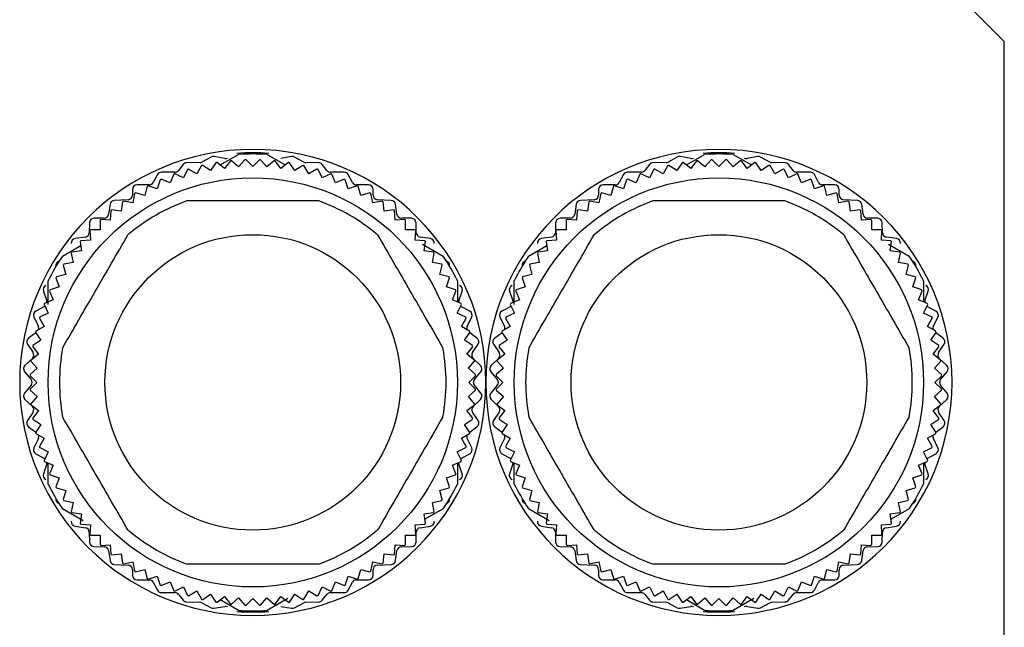
# Model space of a CAD drawing. Units: millimetres. Extents: x 241 to 2459, y 268 to 1622.
# Drawn here: x 2416 to 2459, y 957 to 984 of the extents above; entities that cross this region are included whole.
import ezdxf

# ---------------------------------------------------------------- set-up
doc = ezdxf.new("R2010")
doc.units = ezdxf.units.MM

msp = doc.modelspace()

# ---------------------------------------------------------------- linework, layer by layer
at = {"color": 7, "linetype": 'Continuous', "lineweight": 25}
for p, q in [((2459.447, 983.03), (2454.447, 988.03)), ((2459.447, 953.03), (2459.447, 983.03)), ((2424.566, 977.947), (2424.159, 977.723)), ((2425.162, 977.883), (2424.691, 977.967)), ((2424.966, 977.596), (2425.77, 978.06)), ((2425.412, 977.78), (2425.157, 977.449)), ((2425.776, 977.51), (2425.462, 977.785)), ((2426.051, 977.824), (2425.776, 977.51)), ((2426.397, 977.53), (2426.102, 977.826)), ((2426.693, 977.826), (2426.397, 977.53)), ((2427.019, 977.51), (2426.743, 977.824)), ((2427.333, 977.785), (2427.019, 977.51)), ((2427.024, 978.06), (2427.829, 977.596)), ((2427.637, 977.449), (2427.383, 977.78)), ((2428.104, 977.967), (2427.632, 977.883)), ((2428.636, 977.723), (2428.229, 977.947)), ((2445.066, 977.947), (2444.659, 977.723)), ((2445.662, 977.883), (2445.191, 977.967)), ((2445.466, 977.596), (2446.27, 978.06)), ((2445.912, 977.78), (2445.657, 977.449)), ((2446.276, 977.51), (2445.962, 977.785)), ((2446.551, 977.824), (2446.276, 977.51)), ((2446.897, 977.53), (2446.602, 977.826)), ((2447.193, 977.826), (2446.897, 977.53)), ((2447.519, 977.51), (2447.243, 977.824)), ((2447.833, 977.785), (2447.519, 977.51)), ((2447.524, 978.06), (2448.329, 977.596)), ((2448.137, 977.449), (2447.883, 977.78)), ((2448.604, 977.967), (2448.132, 977.883)), ((2449.136, 977.723), (2448.729, 977.947)), ((2423.341, 977.615), (2423.133, 977.355)), ((2423.528, 977.401), (2423.344, 977.026)), ((2424.071, 977.7), (2423.494, 977.69)), ((2423.938, 977.206), (2423.576, 977.415)), ((2424.147, 977.568), (2423.938, 977.206)), ((2424.544, 977.347), (2424.196, 977.58)), ((2424.776, 977.695), (2424.544, 977.347)), ((2425.157, 977.449), (2424.826, 977.703)), ((2427.969, 977.703), (2427.637, 977.449)), ((2428.251, 977.347), (2428.018, 977.695)), ((2428.598, 977.58), (2428.251, 977.347)), ((2428.856, 977.206), (2428.647, 977.568)), ((2429.301, 977.69), (2428.724, 977.7)), ((2429.218, 977.415), (2428.856, 977.206)), ((2429.451, 977.026), (2429.266, 977.401)), ((2429.661, 977.355), (2429.453, 977.615)), ((2443.841, 977.615), (2443.633, 977.355)), ((2444.028, 977.401), (2443.844, 977.026)), ((2444.571, 977.7), (2443.994, 977.69)), ((2444.438, 977.206), (2444.076, 977.415)), ((2444.647, 977.568), (2444.438, 977.206)), ((2445.044, 977.347), (2444.696, 977.58)), ((2445.276, 977.695), (2445.044, 977.347)), ((2445.657, 977.449), (2445.326, 977.703)), ((2448.469, 977.703), (2448.137, 977.449)), ((2448.751, 977.347), (2448.518, 977.695)), ((2449.098, 977.58), (2448.751, 977.347)), ((2449.356, 977.206), (2449.147, 977.568)), ((2449.801, 977.69), (2449.224, 977.7)), ((2449.718, 977.415), (2449.356, 977.206)), ((2449.951, 977.026), (2449.766, 977.401)), ((2450.161, 977.355), (2449.953, 977.615)), ((2422.201, 977.175), (2422.013, 976.825)), ((2422.33, 976.946), (2422.195, 976.55)), ((2422.762, 976.807), (2422.376, 976.967)), ((2422.977, 977.28), (2422.377, 977.28)), ((2422.922, 977.193), (2422.762, 976.807)), ((2423.344, 977.026), (2422.969, 977.211)), ((2429.826, 977.211), (2429.451, 977.026)), ((2430.417, 977.28), (2429.817, 977.28)), ((2430.033, 976.807), (2429.873, 977.193)), ((2430.419, 976.967), (2430.033, 976.807)), ((2430.599, 976.55), (2430.465, 976.946)), ((2430.781, 976.825), (2430.593, 977.175)), ((2442.701, 977.175), (2442.513, 976.825)), ((2442.83, 976.946), (2442.695, 976.55)), ((2443.262, 976.807), (2442.876, 976.967)), ((2443.477, 977.28), (2442.877, 977.28)), ((2443.422, 977.193), (2443.262, 976.807)), ((2443.844, 977.026), (2443.469, 977.211)), ((2450.326, 977.211), (2449.951, 977.026)), ((2450.917, 977.28), (2450.317, 977.28)), ((2450.533, 976.807), (2450.373, 977.193)), ((2450.919, 976.967), (2450.533, 976.807)), ((2451.099, 976.55), (2450.965, 976.946)), ((2451.281, 976.825), (2451.093, 977.175)), ((2421.107, 976.52), (2421.107, 976.27)), ((2421.837, 976.72), (2421.307, 976.72)), ((2421.755, 976.661), (2421.647, 976.257)), ((2422.195, 976.55), (2421.8, 976.685)), ((2430.995, 976.685), (2430.599, 976.55)), ((2431.487, 976.72), (2430.957, 976.72)), ((2431.147, 976.257), (2431.039, 976.661)), ((2431.687, 976.27), (2431.687, 976.52)), ((2441.607, 976.52), (2441.607, 976.27)), ((2442.337, 976.72), (2441.807, 976.72)), ((2442.255, 976.661), (2442.147, 976.257)), ((2442.695, 976.55), (2442.3, 976.685)), ((2451.495, 976.685), (2451.099, 976.55)), ((2451.987, 976.72), (2451.457, 976.72)), ((2451.647, 976.257), (2451.539, 976.661)), ((2452.187, 976.27), (2452.187, 976.52)), ((2420.917, 976.07), (2420.307, 976.04)), ((2421.119, 975.929), (2420.709, 976.01)), ((2421.201, 976.339), (2421.119, 975.929)), ((2421.647, 976.257), (2421.244, 976.365)), ((2431.551, 976.365), (2431.147, 976.257)), ((2431.675, 975.929), (2431.594, 976.339)), ((2432.085, 976.01), (2431.675, 975.929)), ((2432.487, 976.04), (2431.877, 976.07)), ((2441.417, 976.07), (2440.807, 976.04)), ((2441.619, 975.929), (2441.209, 976.01)), ((2441.701, 976.339), (2441.619, 975.929)), ((2442.147, 976.257), (2441.744, 976.365)), ((2452.051, 976.365), (2451.647, 976.257)), ((2452.175, 975.929), (2452.094, 976.339)), ((2452.585, 976.01), (2452.175, 975.929)), ((2452.987, 976.04), (2452.377, 976.07)), ((2420.119, 975.869), (2420.055, 975.431)), ((2420.161, 975.59), (2420.133, 975.172)), ((2420.614, 975.567), (2420.2, 975.621)), ((2420.669, 975.981), (2420.614, 975.567)), ((2432.18, 975.567), (2432.126, 975.981)), ((2432.595, 975.621), (2432.18, 975.567)), ((2432.661, 975.172), (2432.634, 975.59)), ((2432.739, 975.431), (2432.675, 975.869)), ((2440.619, 975.869), (2440.555, 975.431)), ((2440.661, 975.59), (2440.633, 975.172)), ((2441.114, 975.567), (2440.7, 975.621)), ((2441.169, 975.981), (2441.114, 975.567)), ((2452.68, 975.567), (2452.626, 975.981)), ((2453.095, 975.621), (2452.68, 975.567)), ((2453.161, 975.172), (2453.134, 975.59)), ((2453.239, 975.431), (2453.175, 975.869)), ((2419.862, 975.26), (2419.413, 975.25)), ((2419.68, 975.165), (2419.68, 974.747)), ((2420.133, 975.172), (2419.716, 975.2)), ((2433.078, 975.2), (2432.661, 975.172)), ((2433.382, 975.25), (2432.933, 975.26)), ((2433.115, 974.747), (2433.115, 975.165)), ((2440.362, 975.26), (2439.913, 975.25)), ((2440.18, 975.165), (2440.18, 974.747)), ((2440.633, 975.172), (2440.216, 975.2)), ((2453.578, 975.2), (2453.161, 975.172)), ((2453.882, 975.25), (2453.433, 975.26)), ((2453.615, 974.747), (2453.615, 975.165)), ((2419.217, 975.055), (2419.207, 974.615)), ((2419.227, 974.711), (2419.255, 974.294)), ((2419.68, 974.747), (2419.262, 974.747)), ((2433.533, 974.747), (2433.115, 974.747)), ((2433.54, 974.294), (2433.567, 974.711)), ((2433.587, 974.615), (2433.577, 975.055)), ((2439.717, 975.055), (2439.707, 974.615)), ((2439.727, 974.711), (2439.755, 974.294)), ((2440.18, 974.747), (2439.762, 974.747)), ((2454.033, 974.747), (2453.615, 974.747)), ((2454.04, 974.294), (2454.067, 974.711)), ((2454.087, 974.615), (2454.077, 975.055)), ((2419.036, 974.422), (2418.589, 974.358)), ((2419.255, 974.294), (2418.838, 974.266)), ((2433.957, 974.266), (2433.54, 974.294)), ((2434.206, 974.358), (2433.759, 974.422)), ((2439.536, 974.422), (2439.089, 974.358)), ((2439.755, 974.294), (2439.338, 974.266)), ((2454.457, 974.266), (2454.04, 974.294)), ((2454.706, 974.358), (2454.259, 974.422)), ((2418.024, 973.588), (2418.829, 974.053)), ((2418.806, 974.228), (2418.86, 973.813)), ((2433.86, 974.114), (2434.77, 973.588)), ((2433.934, 973.813), (2433.989, 974.228)), ((2438.524, 973.588), (2439.329, 974.053)), ((2439.306, 974.228), (2439.36, 973.813)), ((2454.36, 974.114), (2455.27, 973.588)), ((2454.434, 973.813), (2454.489, 974.228)), ((2418.417, 973.718), (2418.498, 973.308)), ((2418.86, 973.813), (2418.446, 973.759)), ((2434.348, 973.759), (2433.934, 973.813)), ((2434.296, 973.308), (2434.378, 973.718)), ((2438.917, 973.718), (2438.998, 973.308)), ((2439.36, 973.813), (2438.946, 973.759)), ((2454.848, 973.759), (2454.434, 973.813)), ((2454.796, 973.308), (2454.878, 973.718)), ((2418.062, 973.184), (2418.17, 972.78)), ((2418.498, 973.308), (2418.088, 973.226)), ((2434.706, 973.226), (2434.296, 973.308)), ((2434.624, 972.78), (2434.733, 973.184)), ((2438.562, 973.184), (2438.67, 972.78)), ((2438.998, 973.308), (2438.588, 973.226)), ((2455.206, 973.226), (2454.796, 973.308)), ((2455.124, 972.78), (2455.233, 973.184)), ((2417.743, 972.627), (2417.877, 972.232)), ((2418.17, 972.78), (2417.766, 972.672)), ((2435.028, 972.672), (2434.624, 972.78)), ((2434.918, 972.232), (2435.052, 972.627)), ((2438.243, 972.627), (2438.377, 972.232)), ((2438.67, 972.78), (2438.266, 972.672)), ((2455.528, 972.672), (2455.124, 972.78)), ((2455.418, 972.232), (2455.552, 972.627)), ((2417.397, 971.451), (2417.397, 972.502)), ((2417.877, 972.232), (2417.481, 972.097)), ((2435.313, 972.097), (2434.918, 972.232)), ((2435.397, 972.502), (2435.397, 971.579)), ((2437.897, 971.451), (2437.897, 972.502)), ((2438.377, 972.232), (2437.981, 972.097)), ((2455.813, 972.097), (2455.418, 972.232)), ((2455.897, 972.502), (2455.897, 971.579)), ((2417.188, 972.045), (2417.336, 971.615)), ((2417.62, 971.665), (2417.234, 971.506)), ((2417.46, 972.052), (2417.62, 971.665)), ((2435.174, 971.665), (2435.334, 972.052)), ((2435.56, 971.506), (2435.174, 971.665)), ((2435.458, 971.615), (2435.606, 972.045)), ((2437.688, 972.045), (2437.836, 971.615)), ((2438.12, 971.665), (2437.734, 971.506)), ((2437.96, 972.052), (2438.12, 971.665)), ((2455.674, 971.665), (2455.834, 972.052)), ((2456.06, 971.506), (2455.674, 971.665)), ((2455.958, 971.615), (2456.106, 972.045)), ((2417.241, 971.373), (2416.853, 971.166)), ((2417.217, 971.458), (2417.401, 971.084)), ((2417.241, 971.373), (2417.255, 971.381)), ((2435.393, 971.084), (2435.578, 971.458)), ((2435.54, 971.381), (2435.553, 971.373)), ((2435.941, 971.166), (2435.553, 971.373)), ((2437.741, 971.373), (2437.353, 971.166)), ((2437.717, 971.458), (2437.901, 971.084)), ((2437.741, 971.373), (2437.755, 971.381)), ((2455.893, 971.084), (2456.078, 971.458)), ((2456.04, 971.381), (2456.053, 971.373)), ((2456.441, 971.166), (2456.053, 971.373)), ((2416.768, 970.902), (2416.967, 970.498)), ((2417.012, 970.851), (2417.221, 970.489)), ((2417.401, 971.084), (2417.027, 970.899)), ((2435.768, 970.899), (2435.393, 971.084)), ((2435.574, 970.489), (2435.782, 970.851)), ((2435.828, 970.498), (2436.027, 970.902)), ((2437.268, 970.902), (2437.467, 970.498)), ((2437.512, 970.851), (2437.721, 970.489)), ((2437.901, 971.084), (2437.527, 970.899)), ((2456.268, 970.899), (2455.893, 971.084)), ((2456.074, 970.489), (2456.282, 970.851)), ((2456.328, 970.498), (2456.527, 970.902)), ((2417.221, 970.489), (2416.859, 970.28)), ((2435.935, 970.28), (2435.574, 970.489)), ((2437.721, 970.489), (2437.359, 970.28)), ((2456.435, 970.28), (2456.074, 970.489)), ((2416.859, 970.214), (2416.539, 969.982)), ((2416.848, 970.231), (2417.08, 969.883)), ((2435.715, 969.883), (2435.947, 970.231)), ((2436.255, 969.982), (2435.936, 970.214)), ((2437.359, 970.214), (2437.039, 969.982)), ((2437.348, 970.231), (2437.58, 969.883)), ((2456.215, 969.883), (2456.447, 970.231)), ((2456.755, 969.982), (2456.436, 970.214)), ((2416.49, 969.71), (2416.734, 969.34)), ((2416.724, 969.602), (2416.978, 969.27)), ((2417.08, 969.883), (2416.732, 969.651)), ((2436.062, 969.651), (2435.715, 969.883)), ((2435.816, 969.27), (2436.07, 969.602)), ((2436.06, 969.34), (2436.304, 969.71)), ((2436.99, 969.71), (2437.234, 969.34)), ((2437.224, 969.602), (2437.478, 969.27)), ((2437.58, 969.883), (2437.232, 969.651)), ((2456.562, 969.651), (2456.215, 969.883)), ((2456.316, 969.27), (2456.57, 969.602)), ((2456.56, 969.34), (2456.804, 969.71)), ((2416.705, 969.085), (2416.379, 968.775)), ((2416.978, 969.27), (2416.647, 969.016)), ((2436.148, 969.016), (2435.816, 969.27)), ((2436.415, 968.775), (2436.089, 969.085)), ((2437.205, 969.085), (2436.879, 968.775)), ((2437.478, 969.27), (2437.147, 969.016)), ((2456.648, 969.016), (2456.316, 969.27)), ((2456.915, 968.775), (2456.589, 969.085)), ((2416.918, 968.651), (2416.603, 968.376)), ((2416.642, 968.966), (2416.918, 968.651)), ((2435.877, 968.651), (2436.152, 968.966)), ((2436.191, 968.376), (2435.877, 968.651)), ((2437.418, 968.651), (2437.103, 968.376)), ((2437.142, 968.966), (2437.418, 968.651)), ((2456.377, 968.651), (2456.652, 968.966)), ((2456.691, 968.376), (2456.377, 968.651)), ((2416.364, 968.502), (2416.651, 968.158)), ((2416.602, 968.326), (2416.897, 968.03)), ((2435.897, 968.03), (2436.193, 968.326)), ((2436.144, 968.158), (2436.431, 968.502)), ((2436.864, 968.502), (2437.151, 968.158)), ((2437.102, 968.326), (2437.397, 968.03)), ((2456.397, 968.03), (2456.693, 968.326)), ((2456.644, 968.158), (2456.931, 968.502)), ((2416.651, 967.902), (2416.364, 967.558)), ((2416.897, 968.03), (2416.602, 967.734)), ((2436.193, 967.734), (2435.897, 968.03)), ((2436.431, 967.558), (2436.144, 967.902)), ((2437.151, 967.902), (2436.864, 967.558)), ((2437.397, 968.03), (2437.102, 967.734)), ((2456.693, 967.734), (2456.397, 968.03)), ((2456.931, 967.558), (2456.644, 967.902)), ((2416.603, 967.684), (2416.918, 967.409)), ((2416.918, 967.409), (2416.642, 967.094)), ((2435.877, 967.409), (2436.191, 967.684)), ((2436.152, 967.094), (2435.877, 967.409)), ((2437.103, 967.684), (2437.418, 967.409)), ((2437.418, 967.409), (2437.142, 967.094)), ((2456.377, 967.409), (2456.691, 967.684)), ((2456.652, 967.094), (2456.377, 967.409)), ((2416.379, 967.285), (2416.705, 966.975)), ((2416.647, 967.044), (2416.978, 966.79)), ((2435.816, 966.79), (2436.148, 967.044)), ((2436.089, 966.975), (2436.415, 967.285)), ((2436.879, 967.285), (2437.205, 966.975)), ((2437.147, 967.044), (2437.478, 966.79)), ((2456.316, 966.79), (2456.648, 967.044)), ((2456.589, 966.975), (2456.915, 967.285)), ((2416.734, 966.72), (2416.49, 966.35)), ((2416.978, 966.79), (2416.724, 966.458)), ((2436.07, 966.458), (2435.816, 966.79)), ((2436.304, 966.35), (2436.06, 966.72)), ((2437.234, 966.72), (2436.99, 966.35)), ((2437.478, 966.79), (2437.224, 966.458)), ((2456.57, 966.458), (2456.316, 966.79)), ((2456.804, 966.35), (2456.56, 966.72)), ((2416.539, 966.078), (2416.859, 965.846)), ((2416.732, 966.409), (2417.08, 966.177)), ((2417.08, 966.177), (2416.848, 965.829)), ((2435.715, 966.177), (2436.062, 966.409)), ((2435.947, 965.829), (2435.715, 966.177)), ((2435.936, 965.846), (2436.255, 966.078)), ((2437.039, 966.078), (2437.359, 965.846)), ((2437.232, 966.409), (2437.58, 966.177)), ((2437.58, 966.177), (2437.348, 965.829)), ((2456.215, 966.177), (2456.562, 966.409)), ((2456.447, 965.829), (2456.215, 966.177)), ((2456.436, 965.846), (2456.755, 966.078)), ((2416.859, 965.78), (2417.221, 965.571)), ((2435.574, 965.571), (2435.935, 965.78)), ((2437.359, 965.78), (2437.721, 965.571)), ((2456.074, 965.571), (2456.435, 965.78)), ((2416.967, 965.562), (2416.768, 965.158)), ((2417.221, 965.571), (2417.012, 965.209)), ((2417.027, 965.161), (2417.401, 964.976)), ((2435.393, 964.976), (2435.768, 965.161)), ((2435.782, 965.209), (2435.574, 965.571)), ((2436.027, 965.158), (2435.828, 965.562)), ((2437.467, 965.562), (2437.268, 965.158)), ((2437.721, 965.571), (2437.512, 965.209)), ((2437.527, 965.161), (2437.901, 964.976)), ((2455.893, 964.976), (2456.268, 965.161)), ((2456.282, 965.209), (2456.074, 965.571)), ((2456.527, 965.158), (2456.328, 965.562)), ((2416.853, 964.893), (2417.241, 964.686)), ((2417.401, 964.976), (2417.217, 964.601)), ((2435.578, 964.601), (2435.393, 964.976)), ((2435.553, 964.686), (2435.941, 964.893)), ((2437.353, 964.893), (2437.741, 964.686)), ((2437.901, 964.976), (2437.717, 964.601)), ((2456.078, 964.601), (2455.893, 964.976)), ((2456.053, 964.686), (2456.441, 964.893)), ((2417.336, 964.445), (2417.188, 964.015)), ((2417.234, 964.554), (2417.62, 964.394)), ((2417.255, 964.679), (2417.241, 964.686)), ((2417.397, 963.558), (2417.397, 964.481)), ((2417.62, 964.394), (2417.46, 964.008)), ((2435.174, 964.394), (2435.56, 964.554)), ((2435.334, 964.008), (2435.174, 964.394)), ((2435.397, 964.487), (2435.397, 963.558)), ((2435.606, 964.015), (2435.458, 964.445)), ((2435.553, 964.686), (2435.54, 964.679)), ((2437.836, 964.445), (2437.688, 964.015)), ((2437.734, 964.554), (2438.12, 964.394)), ((2437.755, 964.679), (2437.741, 964.686)), ((2437.897, 963.558), (2437.897, 964.481)), ((2438.12, 964.394), (2437.96, 964.008)), ((2455.674, 964.394), (2456.06, 964.554)), ((2455.834, 964.008), (2455.674, 964.394)), ((2455.897, 964.487), (2455.897, 963.558)), ((2456.106, 964.015), (2455.958, 964.445)), ((2456.053, 964.686), (2456.04, 964.679)), ((2417.481, 963.963), (2417.877, 963.828)), ((2434.918, 963.828), (2435.313, 963.963)), ((2437.981, 963.963), (2438.377, 963.828)), ((2455.418, 963.828), (2455.813, 963.963)), ((2417.877, 963.828), (2417.743, 963.432)), ((2435.052, 963.432), (2434.918, 963.828)), ((2438.377, 963.828), (2438.243, 963.432)), ((2455.552, 963.432), (2455.418, 963.828)), ((2417.766, 963.388), (2418.17, 963.28)), ((2418.17, 963.28), (2418.062, 962.876)), ((2434.624, 963.28), (2435.028, 963.388)), ((2434.733, 962.876), (2434.624, 963.28)), ((2438.266, 963.388), (2438.67, 963.28)), ((2438.67, 963.28), (2438.562, 962.876)), ((2455.124, 963.28), (2455.528, 963.388)), ((2455.233, 962.876), (2455.124, 963.28)), ((2418.088, 962.834), (2418.498, 962.752)), ((2418.498, 962.752), (2418.417, 962.342)), ((2434.296, 962.752), (2434.706, 962.834)), ((2434.378, 962.342), (2434.296, 962.752)), ((2438.588, 962.834), (2438.998, 962.752)), ((2438.998, 962.752), (2438.917, 962.342)), ((2454.796, 962.752), (2455.206, 962.834)), ((2454.878, 962.342), (2454.796, 962.752)), ((2418.935, 961.946), (2418.024, 962.472)), ((2418.446, 962.301), (2418.86, 962.247)), ((2418.86, 962.247), (2418.806, 961.832)), ((2433.934, 962.247), (2434.348, 962.301)), ((2433.989, 961.832), (2433.934, 962.247)), ((2434.77, 962.472), (2433.966, 962.007)), ((2439.435, 961.946), (2438.524, 962.472)), ((2438.946, 962.301), (2439.36, 962.247)), ((2439.36, 962.247), (2439.306, 961.832)), ((2454.434, 962.247), (2454.848, 962.301)), ((2454.489, 961.832), (2454.434, 962.247)), ((2455.27, 962.472), (2454.466, 962.007)), ((2418.589, 961.702), (2419.036, 961.638)), ((2418.838, 961.794), (2419.255, 961.766)), ((2419.255, 961.766), (2419.227, 961.349)), ((2433.54, 961.766), (2433.957, 961.794)), ((2433.567, 961.349), (2433.54, 961.766)), ((2433.759, 961.638), (2434.206, 961.702)), ((2439.089, 961.702), (2439.536, 961.638)), ((2439.338, 961.794), (2439.755, 961.766)), ((2439.755, 961.766), (2439.727, 961.349)), ((2454.04, 961.766), (2454.457, 961.794)), ((2454.067, 961.349), (2454.04, 961.766)), ((2454.259, 961.638), (2454.706, 961.702)), ((2419.207, 961.445), (2419.217, 961.005)), ((2419.262, 961.312), (2419.68, 961.312)), ((2419.68, 961.312), (2419.68, 960.894)), ((2433.115, 961.312), (2433.533, 961.312)), ((2433.115, 960.894), (2433.115, 961.312)), ((2433.577, 961.005), (2433.587, 961.445)), ((2439.707, 961.445), (2439.717, 961.005)), ((2439.762, 961.312), (2440.18, 961.312)), ((2440.18, 961.312), (2440.18, 960.894)), ((2453.615, 961.312), (2454.033, 961.312)), ((2453.615, 960.894), (2453.615, 961.312)), ((2454.077, 961.005), (2454.087, 961.445)), ((2419.716, 960.86), (2420.133, 960.887)), ((2420.133, 960.887), (2420.161, 960.47)), ((2432.634, 960.47), (2432.661, 960.887)), ((2432.661, 960.887), (2433.078, 960.86)), ((2440.216, 960.86), (2440.633, 960.887)), ((2440.633, 960.887), (2440.661, 960.47)), ((2453.134, 960.47), (2453.161, 960.887)), ((2453.161, 960.887), (2453.578, 960.86)), ((2419.413, 960.81), (2419.862, 960.8)), ((2420.055, 960.629), (2420.119, 960.191)), ((2420.2, 960.439), (2420.614, 960.493)), ((2420.614, 960.493), (2420.669, 960.079)), ((2432.126, 960.079), (2432.18, 960.493)), ((2432.18, 960.493), (2432.595, 960.439)), ((2432.675, 960.191), (2432.739, 960.629)), ((2432.933, 960.8), (2433.382, 960.81)), ((2439.913, 960.81), (2440.362, 960.8)), ((2440.555, 960.629), (2440.619, 960.191)), ((2440.7, 960.439), (2441.114, 960.493)), ((2441.114, 960.493), (2441.169, 960.079)), ((2452.626, 960.079), (2452.68, 960.493)), ((2452.68, 960.493), (2453.095, 960.439)), ((2453.175, 960.191), (2453.239, 960.629)), ((2453.433, 960.8), (2453.882, 960.81)), ((2420.307, 960.02), (2420.917, 959.99)), ((2420.709, 960.049), (2421.119, 960.131)), ((2421.119, 960.131), (2421.201, 959.721)), ((2431.594, 959.721), (2431.675, 960.131)), ((2431.675, 960.131), (2432.085, 960.049)), ((2431.877, 959.99), (2432.487, 960.02)), ((2440.807, 960.02), (2441.417, 959.99)), ((2441.209, 960.049), (2441.619, 960.131)), ((2441.619, 960.131), (2441.701, 959.721)), ((2452.094, 959.721), (2452.175, 960.131)), ((2452.175, 960.131), (2452.585, 960.049)), ((2452.377, 959.99), (2452.987, 960.02)), ((2421.107, 959.79), (2421.107, 959.54)), ((2421.244, 959.695), (2421.647, 959.803)), ((2421.647, 959.803), (2421.755, 959.399)), ((2431.039, 959.399), (2431.147, 959.803)), ((2431.147, 959.803), (2431.551, 959.695)), ((2431.687, 959.54), (2431.687, 959.79)), ((2441.607, 959.79), (2441.607, 959.54)), ((2441.744, 959.695), (2442.147, 959.803)), ((2442.147, 959.803), (2442.255, 959.399)), ((2451.539, 959.399), (2451.647, 959.803)), ((2451.647, 959.803), (2452.051, 959.695)), ((2452.187, 959.54), (2452.187, 959.79)), ((2421.307, 959.34), (2421.837, 959.34)), ((2421.8, 959.375), (2422.195, 959.51)), ((2422.013, 959.235), (2422.201, 958.885)), ((2422.195, 959.51), (2422.33, 959.114)), ((2422.376, 959.093), (2422.762, 959.253)), ((2422.762, 959.253), (2422.922, 958.867)), ((2429.873, 958.867), (2430.033, 959.253)), ((2430.033, 959.253), (2430.419, 959.093)), ((2430.465, 959.114), (2430.599, 959.51)), ((2430.593, 958.885), (2430.781, 959.235)), ((2430.599, 959.51), (2430.995, 959.375)), ((2430.957, 959.34), (2431.487, 959.34)), ((2441.807, 959.34), (2442.337, 959.34)), ((2442.3, 959.375), (2442.695, 959.51)), ((2442.513, 959.235), (2442.701, 958.885)), ((2442.695, 959.51), (2442.83, 959.114)), ((2442.876, 959.093), (2443.262, 959.253)), ((2443.262, 959.253), (2443.422, 958.867)), ((2450.373, 958.867), (2450.533, 959.253)), ((2450.533, 959.253), (2450.919, 959.093)), ((2450.965, 959.114), (2451.099, 959.51)), ((2451.093, 958.885), (2451.281, 959.235)), ((2451.099, 959.51), (2451.495, 959.375)), ((2451.457, 959.34), (2451.987, 959.34)), ((2422.377, 958.78), (2422.977, 958.78)), ((2422.969, 958.849), (2423.344, 959.034)), ((2423.133, 958.705), (2423.341, 958.445)), ((2423.344, 959.034), (2423.528, 958.659)), ((2423.576, 958.645), (2423.938, 958.854)), ((2423.938, 958.854), (2424.147, 958.492)), ((2424.196, 958.48), (2424.544, 958.713)), ((2424.544, 958.713), (2424.776, 958.365)), ((2428.018, 958.365), (2428.251, 958.713)), ((2428.251, 958.713), (2428.598, 958.48)), ((2428.647, 958.492), (2428.856, 958.854)), ((2428.856, 958.854), (2429.218, 958.645)), ((2429.266, 958.659), (2429.451, 959.034)), ((2429.451, 959.034), (2429.826, 958.849)), ((2429.453, 958.445), (2429.661, 958.705)), ((2429.817, 958.78), (2430.417, 958.78)), ((2442.877, 958.78), (2443.477, 958.78)), ((2443.469, 958.849), (2443.844, 959.034)), ((2443.633, 958.705), (2443.841, 958.445)), ((2443.844, 959.034), (2444.028, 958.659)), ((2444.076, 958.645), (2444.438, 958.854)), ((2444.438, 958.854), (2444.647, 958.492)), ((2444.696, 958.48), (2445.044, 958.713)), ((2445.044, 958.713), (2445.276, 958.365)), ((2448.518, 958.365), (2448.751, 958.713)), ((2448.751, 958.713), (2449.098, 958.48)), ((2449.147, 958.492), (2449.356, 958.854)), ((2449.356, 958.854), (2449.718, 958.645)), ((2449.766, 958.659), (2449.951, 959.034)), ((2449.951, 959.034), (2450.326, 958.849)), ((2449.953, 958.445), (2450.161, 958.705)), ((2450.317, 958.78), (2450.917, 958.78)), ((2423.494, 958.37), (2424.071, 958.36)), ((2424.159, 958.337), (2424.566, 958.113)), ((2424.826, 958.357), (2425.157, 958.611)), ((2425.77, 958), (2424.966, 958.464)), ((2425.157, 958.611), (2425.412, 958.28)), ((2425.462, 958.275), (2425.776, 958.55)), ((2425.776, 958.55), (2426.051, 958.236)), ((2426.102, 958.234), (2426.397, 958.53)), ((2426.397, 958.53), (2426.693, 958.234)), ((2426.743, 958.236), (2427.019, 958.55)), ((2427.019, 958.55), (2427.333, 958.275)), ((2427.935, 958.525), (2427.024, 958)), ((2427.383, 958.28), (2427.637, 958.611)), ((2427.637, 958.611), (2427.969, 958.357)), ((2428.229, 958.113), (2428.636, 958.337)), ((2428.724, 958.36), (2429.301, 958.37)), ((2443.994, 958.37), (2444.571, 958.36)), ((2444.659, 958.337), (2445.066, 958.113)), ((2445.326, 958.357), (2445.657, 958.611)), ((2446.27, 958), (2445.466, 958.464)), ((2445.657, 958.611), (2445.912, 958.28)), ((2445.962, 958.275), (2446.276, 958.55)), ((2446.276, 958.55), (2446.551, 958.236)), ((2446.602, 958.234), (2446.897, 958.53)), ((2446.897, 958.53), (2447.193, 958.234)), ((2447.243, 958.236), (2447.519, 958.55)), ((2447.519, 958.55), (2447.833, 958.275)), ((2448.435, 958.525), (2447.524, 958)), ((2447.883, 958.28), (2448.137, 958.611)), ((2448.137, 958.611), (2448.469, 958.357)), ((2448.729, 958.113), (2449.136, 958.337)), ((2449.224, 958.36), (2449.801, 958.37)), ((2424.691, 958.093), (2425.162, 958.177)), ((2427.632, 958.177), (2428.104, 958.093)), ((2445.191, 958.093), (2445.662, 958.177)), ((2448.132, 958.177), (2448.604, 958.093))]:
    msp.add_line(p, q, dxfattribs=at)
at = {"color": 7, "linetype": 'Continuous', "lineweight": 25, "flags": 128}
for points in [[(2417.347, 971.552), (2417.345, 971.581), (2417.336, 971.615)], [(2435.458, 971.615), (2435.45, 971.581), (2435.447, 971.552)], [(2437.847, 971.552), (2437.845, 971.581), (2437.836, 971.615)], [(2455.958, 971.615), (2455.95, 971.581), (2455.947, 971.552)], [(2417.336, 964.445), (2417.345, 964.479), (2417.347, 964.508)], [(2435.447, 964.508), (2435.45, 964.479), (2435.458, 964.445)], [(2437.836, 964.445), (2437.845, 964.479), (2437.847, 964.508)], [(2455.947, 964.508), (2455.95, 964.479), (2455.958, 964.445)]]:
    msp.add_lwpolyline(points, dxfattribs=at)
at = {"color": 7, "linetype": 'Continuous', "lineweight": 25}
for centre, radius in [((2426.397, 968.03), 9), ((2446.897, 968.03), 9), ((2426.397, 968.03), 6.5), ((2446.897, 968.03), 6.5)]:
    msp.add_circle(centre, radius, dxfattribs=at)
for centre, radius, start, end in [((2426.397, 968.03), 10.25, 0, 180), ((2446.897, 968.03), 10.25, 0, 180), ((2424.067, 977.89), 0.19, 270.9991, 298.7225), ((2424.657, 977.78), 0.19, 79.9059, 118.7225), ((2425.197, 978.08), 0.2, 259.9059, 296.4891), ((2426.397, 968.03), 9.8, 95.4782, 95.7718), ((2426.397, 968.08), 10.05, 86.006, 93.994), ((2426.397, 968.03), 10.05, 86.4244, 93.5756), ((2426.397, 968.03), 9.8, 91.7282, 92.0218), ((2426.397, 968.03), 9.8, 87.9782, 88.2718), ((2426.397, 968.03), 9.8, 84.2282, 84.5218), ((2428.137, 977.78), 0.19, 61.2775, 100.0941), ((2428.727, 977.89), 0.19, 241.2775, 269.0009), ((2444.567, 977.89), 0.19, 270.9991, 298.7225), ((2445.157, 977.78), 0.19, 79.9059, 118.7225), ((2445.697, 978.08), 0.2, 259.9059, 296.4891), ((2446.897, 968.03), 9.8, 95.4782, 95.7718), ((2446.897, 968.08), 10.05, 86.006, 93.994), ((2446.897, 968.03), 10.05, 86.4244, 93.5756), ((2446.897, 968.03), 9.8, 91.7282, 92.0218), ((2446.897, 968.03), 9.8, 87.9782, 88.2718), ((2446.897, 968.03), 9.8, 84.2282, 84.5218), ((2448.097, 978.08), 0.2, 243.5109, 280.0941), ((2448.637, 977.78), 0.19, 61.2775, 100.0941), ((2449.227, 977.89), 0.19, 241.2775, 269.0009), ((2422.977, 977.48), 0.2, 270, 321.3738), ((2423.497, 977.49), 0.2, 90.9991, 141.3738), ((2426.397, 968.03), 9.8, 106.7282, 107.0218), ((2426.397, 968.03), 9.8, 102.9782, 103.2718), ((2426.397, 968.03), 9.8, 99.2282, 99.5218), ((2426.397, 968.03), 9.8, 80.4782, 80.7718), ((2426.397, 968.03), 9.8, 76.7282, 77.0218), ((2426.397, 968.03), 9.8, 72.9782, 73.2718), ((2429.297, 977.49), 0.2, 38.6262, 89.0009), ((2429.817, 977.48), 0.2, 218.6262, 270), ((2443.477, 977.48), 0.2, 270, 321.3738), ((2443.997, 977.49), 0.2, 90.9991, 141.3738), ((2446.897, 968.03), 9.8, 106.7282, 107.0218), ((2446.897, 968.03), 9.8, 102.9782, 103.2718), ((2446.897, 968.03), 9.8, 99.2282, 99.5218), ((2446.897, 968.03), 9.8, 80.4782, 80.7718), ((2446.897, 968.03), 9.8, 76.7282, 77.0218), ((2446.897, 968.03), 9.8, 72.9782, 73.2718), ((2449.797, 977.49), 0.2, 38.6262, 89.0009), ((2450.317, 977.48), 0.2, 218.6262, 270), ((2422.377, 977.08), 0.2, 90, 151.7572), ((2426.397, 968.03), 9.8, 114.2282, 114.5218), ((2426.397, 968.03), 9.8, 110.4782, 110.7718), ((2426.397, 968.03), 9.8, 69.2282, 69.5218), ((2430.417, 977.08), 0.2, 28.2428, 90), ((2426.397, 968.03), 9.8, 65.4782, 65.7718), ((2442.877, 977.08), 0.2, 90, 151.7572), ((2446.897, 968.03), 9.8, 114.2282, 114.5218), ((2446.897, 968.03), 9.8, 110.4782, 110.7718), ((2446.897, 968.03), 9.8, 69.2282, 69.5218), ((2450.917, 977.08), 0.2, 28.2428, 90), ((2446.897, 968.03), 9.8, 65.4782, 65.7718), ((2421.307, 976.52), 0.2, 90, 180), ((2426.397, 968.03), 9.8, 117.9782, 118.2718), ((2421.837, 976.92), 0.2, 270, 331.7572), ((2430.957, 976.92), 0.2, 208.2428, 270), ((2426.397, 968.03), 9.8, 61.7282, 62.0218), ((2431.487, 976.52), 0.2, 0, 90), ((2441.807, 976.52), 0.2, 90, 180), ((2446.897, 968.03), 9.8, 117.9782, 118.2718), ((2442.337, 976.92), 0.2, 270, 331.7572), ((2451.457, 976.92), 0.2, 208.2428, 270), ((2446.897, 968.03), 9.8, 61.7282, 62.0218), ((2451.987, 976.52), 0.2, 0, 90), ((2420.317, 975.84), 0.2, 92.8624, 171.6577), ((2426.397, 968.03), 9.8, 125.4782, 125.7718), ((2426.397, 968.03), 8.5, 109.7499, 130.2501), ((2420.907, 976.27), 0.2, 272.8624, 0), ((2426.397, 968.03), 9.8, 121.7282, 122.0218), ((2426.397, 968.03), 8.5, 49.7499, 70.2501), ((2426.397, 968.03), 9.8, 57.9782, 58.2718), ((2431.887, 976.27), 0.2, 180, 267.1376), ((2426.397, 968.03), 9.8, 54.2282, 54.5218), ((2432.477, 975.84), 0.2, 8.3423, 87.1376), ((2440.817, 975.84), 0.2, 92.8624, 171.6577), ((2446.897, 968.03), 9.8, 125.4782, 125.7718), ((2446.897, 968.03), 8.5, 109.7499, 130.2501), ((2441.407, 976.27), 0.2, 272.8624, 0), ((2446.897, 968.03), 9.8, 121.7282, 122.0218), ((2446.897, 968.03), 8.5, 49.7499, 70.2501), ((2446.897, 968.03), 9.8, 57.9782, 58.2718), ((2452.387, 976.27), 0.2, 180, 267.1376), ((2446.897, 968.03), 9.8, 54.2282, 54.5218), ((2452.977, 975.84), 0.2, 8.3423, 87.1376), ((2426.397, 968.03), 9.8, 129.2282, 129.5218), ((2426.397, 968.03), 9.8, 50.4782, 50.7718), ((2446.897, 968.03), 9.8, 129.2282, 129.5218), ((2446.897, 968.03), 9.8, 50.4782, 50.7718), ((2419.417, 975.05), 0.2, 91.2888, 178.6819), ((2426.397, 968.03), 9.8, 132.9782, 133.2718), ((2419.857, 975.46), 0.2, 271.2888, 351.6577), ((2432.937, 975.46), 0.2, 188.3423, 268.7112), ((2426.397, 968.03), 9.8, 46.7282, 47.0218), ((2433.377, 975.05), 0.2, 1.3181, 88.7112), ((2439.917, 975.05), 0.2, 91.2888, 178.6819), ((2446.897, 968.03), 9.8, 132.9782, 133.2718), ((2440.357, 975.46), 0.2, 271.2888, 351.6577), ((2453.437, 975.46), 0.2, 188.3423, 268.7112), ((2446.897, 968.03), 9.8, 46.7282, 47.0218), ((2453.877, 975.05), 0.2, 1.3181, 88.7112), ((2426.397, 968.03), 9.8, 136.7282, 137.0218), ((2426.397, 968.03), 9.8, 42.9782, 43.2718), ((2446.897, 968.03), 9.8, 136.7282, 137.0218), ((2446.897, 968.03), 9.8, 42.9782, 43.2718), ((2418.617, 974.16), 0.2, 98.1583, 186.0888), ((2426.397, 968.03), 9.8, 140.4782, 140.7718), ((2419.007, 974.62), 0.2, 278.1583, 358.6819), ((2433.787, 974.62), 0.2, 181.3181, 261.8417), ((2426.397, 968.03), 9.8, 39.2282, 39.5218), ((2434.177, 974.16), 0.2, 353.9112, 81.8417), ((2439.117, 974.16), 0.2, 98.1583, 186.0888), ((2446.897, 968.03), 9.8, 140.4782, 140.7718), ((2439.507, 974.62), 0.2, 278.1583, 358.6819), ((2454.287, 974.62), 0.2, 181.3181, 261.8417), ((2446.897, 968.03), 9.8, 39.2282, 39.5218), ((2454.677, 974.16), 0.2, 353.9112, 81.8417), ((2426.397, 968.03), 10.05, 146.4244, 153.5756), ((2426.397, 968.03), 9.8, 144.2282, 144.5218), ((2426.397, 968.03), 9.8, 35.4782, 35.7718), ((2426.397, 968.03), 10.05, 26.4244, 33.5756), ((2446.897, 968.03), 10.05, 146.4244, 153.5756), ((2446.897, 968.03), 9.8, 144.2282, 144.5218), ((2446.897, 968.03), 9.8, 35.4782, 35.7718), ((2446.897, 968.03), 10.05, 26.4244, 33.5756), ((2417.937, 973.17), 0.2, 107.3437, 190.0935), ((2426.397, 968.03), 9.8, 147.9782, 148.2718), ((2426.397, 968.03), 9.8, 31.7282, 32.0218), ((2434.857, 973.17), 0.2, 349.9065, 72.6563), ((2438.437, 973.17), 0.2, 107.3437, 190.0935), ((2446.897, 968.03), 9.8, 147.9782, 148.2718), ((2446.897, 968.03), 9.8, 31.7282, 32.0218), ((2455.357, 973.17), 0.2, 349.9065, 72.6563), ((2426.397, 968.03), 9.8, 151.7282, 152.0218), ((2426.397, 968.03), 9.8, 27.9782, 28.2718), ((2446.897, 968.03), 9.8, 151.7282, 152.0218), ((2446.897, 968.03), 9.8, 27.9782, 28.2718), ((2417.377, 972.11), 0.2, 112.4227, 199.0268), ((2426.397, 968.03), 9.8, 155.4782, 155.7718), ((2426.397, 968.03), 9.8, 24.2282, 24.5218), ((2435.417, 972.11), 0.2, 340.9732, 67.5773), ((2437.877, 972.11), 0.2, 112.4227, 199.0268), ((2446.897, 968.03), 9.8, 155.4782, 155.7718), ((2446.897, 968.03), 9.8, 24.2282, 24.5218), ((2455.917, 972.11), 0.2, 340.9732, 67.5773), ((2426.397, 968.03), 9.8, 159.2282, 159.5218), ((2426.397, 968.03), 9.8, 20.4782, 20.7718), ((2446.897, 968.03), 9.8, 159.2282, 159.5218), ((2446.897, 968.03), 9.8, 20.4782, 20.7718), ((2416.947, 970.99), 0.2, 118.0725, 206.2465), ((2426.397, 968.03), 9.8, 162.9782, 163.2718), ((2426.397, 968.03), 9.8, 16.7282, 17.0218), ((2435.847, 970.99), 0.2, 333.7535, 61.9275), ((2437.447, 970.99), 0.2, 118.0725, 206.2465), ((2446.897, 968.03), 9.8, 162.9782, 163.2718), ((2446.897, 968.03), 9.8, 16.7282, 17.0218), ((2456.347, 970.99), 0.2, 333.7535, 61.9275), ((2416.787, 970.41), 0.2, 342.0013, 26.2465), ((2436.007, 970.41), 0.2, 153.7535, 197.9987), ((2437.287, 970.41), 0.2, 342.0013, 26.2465), ((2456.507, 970.41), 0.2, 153.7535, 197.9987), ((2416.657, 969.82), 0.2, 126.115, 213.4104), ((2426.397, 968.03), 9.8, 166.7282, 167.0218), ((2426.397, 968.03), 9.8, 12.9782, 13.2718), ((2436.137, 969.82), 0.2, 326.5896, 53.885), ((2437.157, 969.82), 0.2, 126.115, 213.4104), ((2446.897, 968.03), 9.8, 166.7282, 167.0218), ((2446.897, 968.03), 9.8, 12.9782, 13.2718), ((2456.637, 969.82), 0.2, 326.5896, 53.885), ((2426.397, 968.03), 9.8, 170.4782, 170.7718), ((2426.397, 968.03), 8.5, 169.7499, 190.2501), ((2426.397, 968.03), 8.5, 349.7499, 10.2501), ((2426.397, 968.03), 9.8, 9.2282, 9.5218), ((2446.897, 968.03), 9.8, 170.4782, 170.7718), ((2446.897, 968.03), 8.5, 169.7499, 190.2501), ((2446.897, 968.03), 8.5, 349.7499, 10.2501), ((2446.897, 968.03), 9.8, 9.2282, 9.5218), ((2416.567, 969.23), 0.2, 313.6028, 33.4104), ((2436.227, 969.23), 0.2, 146.5896, 226.3972), ((2437.067, 969.23), 0.2, 313.6028, 33.4104), ((2456.727, 969.23), 0.2, 146.5896, 226.3972), ((2416.517, 968.63), 0.2, 133.6028, 219.8727), ((2426.397, 968.03), 9.8, 174.2282, 174.5218), ((2426.397, 968.03), 9.8, 5.4782, 5.7718), ((2436.277, 968.63), 0.2, 320.1273, 46.3972), ((2437.017, 968.63), 0.2, 133.6028, 219.8727), ((2446.897, 968.03), 9.8, 174.2282, 174.5218), ((2446.897, 968.03), 9.8, 5.4782, 5.7718), ((2456.777, 968.63), 0.2, 320.1273, 46.3972), ((2426.397, 968.03), 9.8, 177.9782, 178.2718), ((2426.397, 968.03), 9.8, 1.7282, 2.0218), ((2446.897, 968.03), 9.8, 177.9782, 178.2718), ((2446.897, 968.03), 9.8, 1.7282, 2.0218), ((2426.397, 968.03), 10.25, 180, 0), ((2416.497, 968.03), 0.2, 320.1273, 39.8727), ((2436.297, 968.03), 0.2, 140.1273, 219.8727), ((2446.897, 968.03), 10.25, 180, 0), ((2436.997, 968.03), 0.2, 320.1273, 39.8727), ((2456.797, 968.03), 0.2, 140.1273, 219.8727), ((2416.517, 967.43), 0.2, 140.1273, 226.3972), ((2426.397, 968.03), 9.8, 181.7282, 182.0218), ((2426.397, 968.03), 9.8, 357.9782, 358.2718), ((2436.277, 967.43), 0.2, 313.6028, 39.8727), ((2437.017, 967.43), 0.2, 140.1273, 226.3972), ((2446.897, 968.03), 9.8, 181.7282, 182.0218), ((2446.897, 968.03), 9.8, 357.9782, 358.2718), ((2456.777, 967.43), 0.2, 313.6028, 39.8727), ((2426.397, 968.03), 9.8, 185.4782, 185.7718), ((2416.567, 966.83), 0.2, 326.5896, 46.3972), ((2436.227, 966.83), 0.2, 133.6028, 213.4104), ((2426.397, 968.03), 9.8, 354.2282, 354.5218), ((2446.897, 968.03), 9.8, 185.4782, 185.7718), ((2437.067, 966.83), 0.2, 326.5896, 46.3972), ((2456.727, 966.83), 0.2, 133.6028, 213.4104), ((2446.897, 968.03), 9.8, 354.2282, 354.5218), ((2426.397, 968.03), 9.8, 189.2282, 189.5218), ((2426.397, 968.03), 9.8, 350.4782, 350.7718), ((2446.897, 968.03), 9.8, 189.2282, 189.5218), ((2446.897, 968.03), 9.8, 350.4782, 350.7718), ((2416.657, 966.24), 0.2, 146.5896, 233.885), ((2436.137, 966.24), 0.2, 306.115, 33.4104), ((2437.157, 966.24), 0.2, 146.5896, 233.885), ((2456.637, 966.24), 0.2, 306.115, 33.4104), ((2426.397, 968.03), 9.8, 192.9782, 193.2718), ((2416.787, 965.65), 0.2, 333.7535, 17.9987), ((2436.007, 965.65), 0.2, 162.0013, 206.2465), ((2426.397, 968.03), 9.8, 346.7282, 347.0218), ((2446.897, 968.03), 9.8, 192.9782, 193.2718), ((2437.287, 965.65), 0.2, 333.7535, 17.9987), ((2456.507, 965.65), 0.2, 162.0013, 206.2465), ((2446.897, 968.03), 9.8, 346.7282, 347.0218), ((2416.947, 965.07), 0.2, 153.7535, 241.9275), ((2426.397, 968.03), 9.8, 196.7282, 197.0218), ((2426.397, 968.03), 9.8, 342.9782, 343.2718), ((2435.847, 965.07), 0.2, 298.0725, 26.2465), ((2437.447, 965.07), 0.2, 153.7535, 241.9275), ((2446.897, 968.03), 9.8, 196.7282, 197.0218), ((2446.897, 968.03), 9.8, 342.9782, 343.2718), ((2456.347, 965.07), 0.2, 298.0725, 26.2465), ((2426.397, 968.03), 9.8, 200.4782, 200.7718), ((2426.397, 968.03), 9.8, 339.2282, 339.5218), ((2446.897, 968.03), 9.8, 200.4782, 200.7718), ((2446.897, 968.03), 9.8, 339.2282, 339.5218), ((2417.377, 963.95), 0.2, 160.9732, 247.5773), ((2426.397, 968.03), 9.8, 204.2282, 204.5218), ((2426.397, 968.03), 9.8, 335.4782, 335.7718), ((2435.417, 963.95), 0.2, 292.4227, 19.0268), ((2437.877, 963.95), 0.2, 160.9732, 247.5773), ((2446.897, 968.03), 9.8, 204.2282, 204.5218), ((2446.897, 968.03), 9.8, 335.4782, 335.7718), ((2455.917, 963.95), 0.2, 292.4227, 19.0268), ((2426.397, 968.03), 10.05, 206.4244, 213.5756), ((2426.397, 968.03), 9.8, 207.9782, 208.2718), ((2426.397, 968.03), 10.05, 326.4244, 333.5756), ((2426.397, 968.03), 9.8, 331.7282, 332.0218), ((2446.897, 968.03), 10.05, 206.4244, 213.5756), ((2446.897, 968.03), 9.8, 207.9782, 208.2718), ((2446.897, 968.03), 10.05, 326.4244, 333.5756), ((2446.897, 968.03), 9.8, 331.7282, 332.0218), ((2417.937, 962.89), 0.2, 169.9065, 252.6563), ((2426.397, 968.03), 9.8, 211.7282, 212.0218), ((2426.397, 968.03), 9.8, 327.9782, 328.2718), ((2434.857, 962.89), 0.2, 287.3437, 10.0935), ((2438.437, 962.89), 0.2, 169.9065, 252.6563), ((2446.897, 968.03), 9.8, 211.7282, 212.0218), ((2446.897, 968.03), 9.8, 327.9782, 328.2718), ((2455.357, 962.89), 0.2, 287.3437, 10.0935), ((2426.397, 968.03), 9.8, 215.4782, 215.7718), ((2426.397, 968.03), 9.8, 324.2282, 324.5218), ((2446.897, 968.03), 9.8, 215.4782, 215.7718), ((2446.897, 968.03), 9.8, 324.2282, 324.5218), ((2418.617, 961.9), 0.2, 173.9112, 261.8417), ((2426.397, 968.03), 9.8, 219.2282, 219.5218), ((2426.397, 968.03), 9.8, 320.4782, 320.7718), ((2434.177, 961.9), 0.2, 278.1583, 6.0888), ((2439.117, 961.9), 0.2, 173.9112, 261.8417), ((2446.897, 968.03), 9.8, 219.2282, 219.5218), ((2446.897, 968.03), 9.8, 320.4782, 320.7718), ((2454.677, 961.9), 0.2, 278.1583, 6.0888), ((2419.007, 961.44), 0.2, 1.3181, 81.8417), ((2426.397, 968.03), 9.8, 222.9782, 223.2718), ((2426.397, 968.03), 8.5, 229.7499, 250.2501), ((2426.397, 968.03), 8.5, 289.7499, 310.2501), ((2426.397, 968.03), 9.8, 316.7282, 317.0218), ((2433.787, 961.44), 0.2, 98.1583, 178.6819), ((2439.507, 961.44), 0.2, 1.3181, 81.8417), ((2446.897, 968.03), 9.8, 222.9782, 223.2718), ((2446.897, 968.03), 8.5, 229.7499, 250.2501), ((2446.897, 968.03), 8.5, 289.7499, 310.2501), ((2446.897, 968.03), 9.8, 316.7282, 317.0218), ((2454.287, 961.44), 0.2, 98.1583, 178.6819), ((2419.417, 961.01), 0.2, 181.3181, 268.7112), ((2426.397, 968.03), 9.8, 226.7282, 227.0218), ((2426.397, 968.03), 9.8, 312.9782, 313.2718), ((2433.377, 961.01), 0.2, 271.2888, 358.6819), ((2439.917, 961.01), 0.2, 181.3181, 268.7112), ((2446.897, 968.03), 9.8, 226.7282, 227.0218), ((2446.897, 968.03), 9.8, 312.9782, 313.2718), ((2453.877, 961.01), 0.2, 271.2888, 358.6819), ((2419.857, 960.6), 0.2, 8.3423, 88.7112), ((2426.397, 968.03), 9.8, 230.4782, 230.7718), ((2426.397, 968.03), 9.8, 309.2282, 309.5218), ((2432.937, 960.6), 0.2, 91.2888, 171.6577), ((2440.357, 960.6), 0.2, 8.3423, 88.7112), ((2446.897, 968.03), 9.8, 230.4782, 230.7718), ((2446.897, 968.03), 9.8, 309.2282, 309.5218), ((2453.437, 960.6), 0.2, 91.2888, 171.6577), ((2420.317, 960.22), 0.2, 188.3423, 267.1376), ((2426.397, 968.03), 9.8, 234.2282, 234.5218), ((2420.907, 959.79), 0.2, 0, 87.1376), ((2431.887, 959.79), 0.2, 92.8624, 180), ((2426.397, 968.03), 9.8, 305.4782, 305.7718), ((2432.477, 960.22), 0.2, 272.8624, 351.6577), ((2440.817, 960.22), 0.2, 188.3423, 267.1376), ((2446.897, 968.03), 9.8, 234.2282, 234.5218), ((2441.407, 959.79), 0.2, 0, 87.1376), ((2452.387, 959.79), 0.2, 92.8624, 180), ((2446.897, 968.03), 9.8, 305.4782, 305.7718), ((2452.977, 960.22), 0.2, 272.8624, 351.6577), ((2421.307, 959.54), 0.2, 180, 270), ((2426.397, 968.03), 9.8, 237.9782, 238.2718), ((2431.487, 959.54), 0.2, 270, 0), ((2426.397, 968.03), 9.8, 301.7282, 302.0218), ((2441.807, 959.54), 0.2, 180, 270), ((2446.897, 968.03), 9.8, 237.9782, 238.2718), ((2451.987, 959.54), 0.2, 270, 0), ((2446.897, 968.03), 9.8, 301.7282, 302.0218), ((2426.397, 968.03), 9.8, 241.7282, 242.0218), ((2421.837, 959.14), 0.2, 28.2428, 90), ((2426.397, 968.03), 9.8, 245.4782, 245.7718), ((2426.397, 968.03), 9.8, 294.2282, 294.5218), ((2430.957, 959.14), 0.2, 90, 151.7572), ((2426.397, 968.03), 9.8, 297.9782, 298.2718), ((2446.897, 968.03), 9.8, 241.7282, 242.0218), ((2442.337, 959.14), 0.2, 28.2428, 90), ((2446.897, 968.03), 9.8, 245.4782, 245.7718), ((2446.897, 968.03), 9.8, 294.2282, 294.5218), ((2451.457, 959.14), 0.2, 90, 151.7572), ((2446.897, 968.03), 9.8, 297.9782, 298.2718), ((2422.377, 958.98), 0.2, 208.2428, 270), ((2426.397, 968.03), 9.8, 249.2282, 249.5218), ((2422.977, 958.58), 0.2, 38.6262, 90), ((2429.817, 958.58), 0.2, 90, 141.3738), ((2426.397, 968.03), 9.8, 290.4782, 290.7718), ((2430.417, 958.98), 0.2, 270, 331.7572), ((2442.877, 958.98), 0.2, 208.2428, 270), ((2446.897, 968.03), 9.8, 249.2282, 249.5218), ((2443.477, 958.58), 0.2, 38.6262, 90), ((2450.317, 958.58), 0.2, 90, 141.3738), ((2446.897, 968.03), 9.8, 290.4782, 290.7718), ((2450.917, 958.98), 0.2, 270, 331.7572), ((2423.497, 958.57), 0.2, 218.6262, 269.0009), ((2426.397, 968.03), 9.8, 252.9782, 253.2718), ((2424.067, 958.17), 0.19, 61.2775, 89.0009), ((2426.397, 968.03), 9.8, 256.7282, 257.0218), ((2426.397, 968.03), 9.8, 260.4782, 260.7718), ((2426.397, 968.03), 9.8, 264.2282, 264.5218), ((2426.397, 968.03), 9.8, 267.9782, 268.2718), ((2426.397, 968.03), 9.8, 271.7282, 272.0218), ((2426.397, 968.03), 9.8, 275.4782, 275.7718), ((2426.397, 968.03), 9.8, 279.2282, 279.5218), ((2426.397, 968.03), 9.8, 282.9782, 283.2718), ((2428.727, 958.17), 0.19, 90.9991, 118.7225), ((2426.397, 968.03), 9.8, 286.7282, 287.0218), ((2429.297, 958.57), 0.2, 270.9991, 321.3738), ((2443.997, 958.57), 0.2, 218.6262, 269.0009), ((2446.897, 968.03), 9.8, 252.9782, 253.2718), ((2444.567, 958.17), 0.19, 61.2775, 89.0009), ((2446.897, 968.03), 9.8, 256.7282, 257.0218), ((2446.897, 968.03), 9.8, 260.4782, 260.7718), ((2446.897, 968.03), 9.8, 264.2282, 264.5218), ((2446.897, 968.03), 9.8, 267.9782, 268.2718), ((2446.897, 968.03), 9.8, 271.7282, 272.0218), ((2446.897, 968.03), 9.8, 275.4782, 275.7718), ((2446.897, 968.03), 9.8, 279.2282, 279.5218), ((2446.897, 968.03), 9.8, 282.9782, 283.2718), ((2449.227, 958.17), 0.19, 90.9991, 118.7225), ((2446.897, 968.03), 9.8, 286.7282, 287.0218), ((2449.797, 958.57), 0.2, 270.9991, 321.3738), ((2424.657, 958.28), 0.19, 241.2775, 280.0941), ((2425.197, 957.98), 0.2, 63.5109, 100.0941), ((2426.397, 968.03), 10.1, 266.0258, 273.9742), ((2426.397, 968.03), 10.05, 266.4244, 273.5756), ((2428.137, 958.28), 0.19, 259.9059, 298.7225), ((2445.157, 958.28), 0.19, 241.2775, 280.0941), ((2445.697, 957.98), 0.2, 63.5109, 100.0941), ((2446.897, 968.03), 10.1, 266.0258, 273.9742), ((2446.897, 968.03), 10.05, 266.4244, 273.5756), ((2448.097, 957.98), 0.2, 79.9059, 116.4891), ((2448.637, 958.28), 0.19, 259.9059, 298.7225)]:
    msp.add_arc(centre, radius, start, end, dxfattribs=at)
for points, knots in [([(2423.525, 976.03), (2424.483, 976.03), (2426.398, 976.03), (2428.312, 976.03), (2429.27, 976.03)], [0, 0, 0, 0, 0.500141, 1, 1, 1, 1]), ([(2444.025, 976.03), (2444.983, 976.03), (2446.898, 976.03), (2448.812, 976.03), (2449.77, 976.03)], [0, 0, 0, 0, 0.500141, 1, 1, 1, 1]), ([(2418.033, 969.542), (2418.51, 970.37), (2419.468, 972.028), (2420.425, 973.686), (2420.905, 974.517)], [0, 0, 0, 0, 0.498733, 1, 1, 1, 1]), ([(2431.889, 974.517), (2432.367, 973.69), (2433.324, 972.032), (2434.282, 970.374), (2434.762, 969.542)], [0, 0, 0, 0, 0.4987334, 1, 1, 1, 1]), ([(2438.533, 969.542), (2439.01, 970.37), (2439.968, 972.028), (2440.925, 973.686), (2441.405, 974.517)], [0, 0, 0, 0, 0.498733, 1, 1, 1, 1]), ([(2452.389, 974.517), (2452.867, 973.69), (2453.824, 972.032), (2454.782, 970.374), (2455.262, 969.542)], [0, 0, 0, 0, 0.4987334, 1, 1, 1, 1]), ([(2420.905, 961.542), (2420.428, 962.37), (2419.47, 964.028), (2418.513, 965.686), (2418.033, 966.517)], [0, 0, 0, 0, 0.498733, 1, 1, 1, 1]), ([(2434.762, 966.517), (2434.284, 965.69), (2433.327, 964.032), (2432.369, 962.374), (2431.889, 961.542)], [0, 0, 0, 0, 0.498733, 1, 1, 1, 1]), ([(2441.405, 961.542), (2440.928, 962.37), (2439.97, 964.028), (2439.013, 965.686), (2438.533, 966.517)], [0, 0, 0, 0, 0.498733, 1, 1, 1, 1]), ([(2455.262, 966.517), (2454.784, 965.69), (2453.827, 964.032), (2452.869, 962.374), (2452.389, 961.542)], [0, 0, 0, 0, 0.498733, 1, 1, 1, 1]), ([(2429.27, 960.03), (2428.312, 960.03), (2426.398, 960.03), (2424.483, 960.03), (2423.525, 960.03)], [0, 0, 0, 0, 0.499859, 1, 1, 1, 1]), ([(2449.77, 960.03), (2448.812, 960.03), (2446.898, 960.03), (2444.983, 960.03), (2444.025, 960.03)], [0, 0, 0, 0, 0.499859, 1, 1, 1, 1])]:
    msp.add_open_spline(points, degree=3, knots=knots, dxfattribs=at)

doc.saveas('drawing.dxf')
